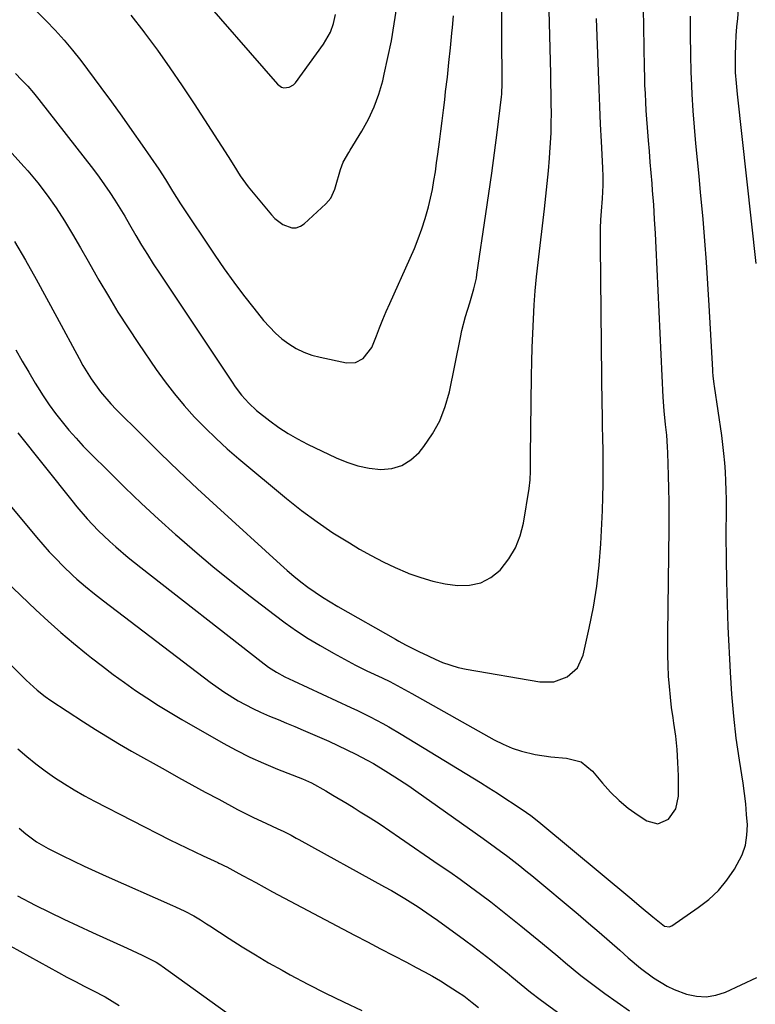
# Model space of a CAD drawing. Units: inches. Extents: x 1852097 to 1857390, y 405363 to 410783.
# Drawn here: x 1855572 to 1855790, y 406871 to 407162 of the extents above; entities that cross this region are included whole.
import ezdxf

# ---------------------------------------------------------------- set-up
doc = ezdxf.new("R2010")
doc.units = ezdxf.units.IN
doc.header["$MEASUREMENT"] = 0
doc.layers.add('7', color=7, linetype='Continuous')
doc.layers.add('8', color=7, linetype='Continuous')

msp = doc.modelspace()

# ---------------------------------------------------------------- linework, layer by layer
at = {"layer": '7', "color": 18}
for points in [[(1855623.52, 407171.66, 1854), (1855648.42, 407142.99, 1854), (1855649.65, 407142.12, 1854), (1855650.36, 407141.95, 1854), (1855651.9, 407142.1, 1854), (1855653.21, 407142.85, 1854), (1855653.75, 407143.41, 1854), (1855662.1, 407154.81, 1854), (1855664.1, 407158.38, 1854), (1855664.98, 407160.98, 1854), (1855665.62, 407163.66, 1854)], [(1855569.92, 407122.58, 1862), (1855573.58, 407118.6, 1862), (1855574.65, 407117.37, 1862), (1855577.58, 407113.83, 1862), (1855580.38, 407110.19, 1862), (1855582.99, 407106.42, 1862), (1855585.48, 407102.56, 1862), (1855587.85, 407098.62, 1862), (1855590.19, 407094.66, 1862), (1855592.49, 407090.67, 1862), (1855594.77, 407086.67, 1862), (1855595.67, 407085.07, 1862), (1855598.44, 407080.3, 1862), (1855601.29, 407075.58, 1862), (1855604.27, 407070.94, 1862), (1855607.33, 407066.35, 1862), (1855612.63, 407058.64, 1862), (1855615.27, 407054.98, 1862), (1855618.01, 407051.41, 1862), (1855620.91, 407047.96, 1862), (1855623.92, 407044.59, 1862), (1855627.06, 407041.35, 1862), (1855630.28, 407038.2, 1862), (1855633.62, 407035.16, 1862), (1855637.03, 407032.21, 1862), (1855651.09, 407020.52, 1862), (1855655.57, 407016.98, 1862), (1855660.14, 407013.57, 1862), (1855664.87, 407010.38, 1862), (1855669.71, 407007.34, 1862), (1855672.7, 407005.55, 1862), (1855676.15, 407003.6, 1862), (1855679.66, 407001.76, 1862), (1855683.26, 407000.09, 1862), (1855686.91, 406998.53, 1862), (1855687.34, 406998.36, 1862), (1855690.85, 406997.12, 1862), (1855694.41, 406996.07, 1862), (1855698.05, 406995.3, 1862), (1855701.72, 406994.72, 1862), (1855705.24, 406994.83, 1862), (1855708.54, 406995.53, 1862), (1855711.5, 406997.13, 1862), (1855714.25, 406999.33, 1862), (1855716.9, 407002.7, 1862), (1855718.87, 407005.95, 1862), (1855720.23, 407009.5, 1862), (1855721.19, 407013.25, 1862), (1855722.83, 407023.41, 1862), (1855723.15, 407026, 1862), (1855723.28, 407028.61, 1862), (1855723.29, 407031.54, 1862), (1855723.29, 407032.75, 1862), (1855723.29, 407033.05, 1862), (1855723.6, 407056.74, 1862), (1855723.68, 407060.94, 1862), (1855723.78, 407065.14, 1862), (1855723.94, 407069.33, 1862), (1855724.13, 407073.53, 1862), (1855724.38, 407077.72, 1862), (1855724.69, 407081.9, 1862), (1855725.08, 407086.08, 1862), (1855725.52, 407090.25, 1862), (1855727.38, 407106.15, 1862), (1855727.8, 407109.89, 1862), (1855728.19, 407113.62, 1862), (1855728.55, 407117.36, 1862), (1855728.87, 407121.1, 1862), (1855729.01, 407122.78, 1862), (1855729.21, 407125.69, 1862), (1855729.36, 407128.6, 1862), (1855729.42, 407131.51, 1862), (1855729.44, 407134.42, 1862), (1855729.4, 407137.33, 1862), (1855729.36, 407140.25, 1862), (1855729.3, 407143.16, 1862), (1855729.24, 407146.08, 1862), (1855728.76, 407164.95, 1862)], [(1855571.12, 407064.41, 1866), (1855572.98, 407061.11, 1866), (1855574.89, 407057.83, 1866), (1855576.84, 407054.58, 1866), (1855577.49, 407053.52, 1866), (1855579.19, 407050.85, 1866), (1855580.96, 407048.22, 1866), (1855582.83, 407045.67, 1866), (1855584.77, 407043.16, 1866), (1855586.8, 407040.72, 1866), (1855588.88, 407038.33, 1866), (1855591.04, 407036.01, 1866), (1855593.25, 407033.74, 1866), (1855598.44, 407028.57, 1866), (1855603.32, 407023.79, 1866), (1855608.26, 407019.06, 1866), (1855613.27, 407014.42, 1866), (1855618.34, 407009.83, 1866), (1855618.66, 407009.55, 1866), (1855623.97, 407004.93, 1866), (1855629.35, 407000.38, 1866), (1855634.82, 406995.95, 1866), (1855640.37, 406991.61, 1866), (1855647.44, 406986.18, 1866), (1855650.75, 406983.73, 1866), (1855654.11, 406981.37, 1866), (1855657.56, 406979.14, 1866), (1855661.07, 406976.98, 1866), (1855664.97, 406974.74, 1866), (1855668.24, 406972.94, 1866), (1855671.56, 406971.23, 1866), (1855674.91, 406969.58, 1866), (1855679.42, 406967.43, 1866), (1855681.65, 406966.34, 1866), (1855686.04, 406964.03, 1866), (1855688.22, 406962.83, 1866), (1855712.52, 406949.17, 1866), (1855715.14, 406947.85, 1866), (1855717.83, 406946.7, 1866), (1855720.62, 406945.8, 1866), (1855724.65, 406944.82, 1866), (1855729.28, 406944.07, 1866), (1855733.96, 406943.71, 1866), (1855738.21, 406942.64, 1866), (1855741.64, 406939.91, 1866), (1855744.58, 406936.3, 1866), (1855746.95, 406933.66, 1866), (1855749.47, 406931.17, 1866), (1855752.19, 406928.93, 1866), (1855755.06, 406926.84, 1866), (1855757.62, 406925.15, 1866), (1855760.92, 406924.3, 1866), (1855764.05, 406925.64, 1866), (1855766.28, 406928.72, 1866), (1855767.05, 406932.45, 1866), (1855766.99, 406938.51, 1866), (1855766.87, 406942.41, 1866), (1855766.63, 406946.3, 1866), (1855766.22, 406950.18, 1866), (1855765.69, 406954.05, 1866), (1855765.44, 406955.64, 1866), (1855765, 406958.71, 1866), (1855764.62, 406961.79, 1866), (1855764.33, 406964.88, 1866), (1855764.11, 406967.97, 1866), (1855763.97, 406971.07, 1866), (1855763.87, 406974.17, 1866), (1855763.83, 406977.27, 1866), (1855763.84, 406980.38, 1866), (1855764.26, 407011.76, 1866), (1855764.28, 407015.66, 1866), (1855764.27, 407019.55, 1866), (1855764.21, 407023.45, 1866), (1855764.11, 407027.34, 1866), (1855763.9, 407034.02, 1866), (1855763.82, 407035.76, 1866), (1855763.56, 407039.24, 1866), (1855763.2, 407042.42, 1866), (1855762.76, 407046.45, 1866), (1855762.46, 407050.5, 1866), (1855760.44, 407094.59, 1866), (1855760.22, 407098.83, 1866), (1855759.97, 407103.07, 1866), (1855759.69, 407107.3, 1866), (1855759.37, 407111.54, 1866), (1855759.2, 407113.65, 1866), (1855758.94, 407116.82, 1866), (1855758.68, 407120, 1866), (1855758.42, 407123.17, 1866), (1855758.15, 407126.35, 1866), (1855757.83, 407130.18, 1866), (1855757.65, 407132.7, 1866), (1855757.49, 407135.21, 1866), (1855757.35, 407137.72, 1866), (1855757.23, 407140.24, 1866), (1855757.12, 407142.75, 1866), (1855757.04, 407145.27, 1866), (1855756.98, 407147.79, 1866), (1855756.85, 407154.1, 1866), (1855756.75, 407159.77, 1866), (1855756.69, 407165.45, 1866)], [(1855574.9, 407166.84, 1858), (1855580.04, 407161.76, 1858), (1855582.75, 407158.96, 1858), (1855585.37, 407156.08, 1858), (1855587.87, 407153.08, 1858), (1855590.27, 407150.01, 1858), (1855596.22, 407142.04, 1858), (1855599.33, 407137.82, 1858), (1855602.4, 407133.57, 1858), (1855605.43, 407129.29, 1858), (1855608.43, 407124.99, 1858), (1855613.33, 407117.88, 1858), (1855615.36, 407114.79, 1858), (1855617.45, 407111.34, 1858), (1855619.76, 407107.65, 1858), (1855629.89, 407092.49, 1858), (1855632.66, 407088.46, 1858), (1855635.5, 407084.49, 1858), (1855638.44, 407080.59, 1858), (1855641.45, 407076.75, 1858), (1855644.36, 407073.15, 1858), (1855646.05, 407071.23, 1858), (1855647.84, 407069.41, 1858), (1855649.78, 407067.76, 1858), (1855651.82, 407066.21, 1858), (1855653.99, 407064.9, 1858), (1855656.25, 407063.76, 1858), (1855658.63, 407062.91, 1858), (1855661.09, 407062.25, 1858), (1855668.85, 407060.65, 1858), (1855671.48, 407060.71, 1858), (1855673.82, 407061.91, 1858), (1855676.38, 407065.15, 1858), (1855677.75, 407068.59, 1858), (1855678.66, 407071, 1858), (1855679.61, 407073.39, 1858), (1855680.6, 407075.77, 1858), (1855681.64, 407078.13, 1858), (1855687.7, 407091.54, 1858), (1855688.93, 407094.42, 1858), (1855690.09, 407097.33, 1858), (1855691.13, 407100.28, 1858), (1855692.09, 407103.26, 1858), (1855693.09, 407106.74, 1858), (1855693.73, 407109.3, 1858), (1855694.26, 407111.89, 1858), (1855694.73, 407114.5, 1858), (1855695.13, 407117.12, 1858), (1855695.52, 407119.74, 1858), (1855695.88, 407122.37, 1858), (1855696.36, 407125.97, 1858), (1855696.75, 407129.08, 1858), (1855697.15, 407132.19, 1858), (1855697.53, 407135.31, 1858), (1855697.9, 407138.43, 1858), (1855698.18, 407140.83, 1858), (1855698.68, 407145.14, 1858), (1855699.16, 407149.45, 1858), (1855699.6, 407153.76, 1858), (1855700.03, 407158.08, 1858), (1855700.2, 407159.77, 1858), (1855700.5, 407163.25, 1858)], [(1855605.11, 407163.42, 1856), (1855608.93, 407158.51, 1856), (1855609.15, 407158.21, 1856), (1855612.93, 407153.04, 1856), (1855616.64, 407147.82, 1856), (1855620.24, 407142.53, 1856), (1855623.77, 407137.19, 1856), (1855633.84, 407121.64, 1856), (1855635.5, 407118.98, 1856), (1855637.41, 407115.93, 1856), (1855639.81, 407112.65, 1856), (1855646.68, 407104.39, 1856), (1855647.71, 407103.31, 1856), (1855650.06, 407101.56, 1856), (1855652.72, 407100.57, 1856), (1855654.01, 407100.56, 1856), (1855655.22, 407101, 1856), (1855656.38, 407101.73, 1856), (1855662.8, 407107.64, 1856), (1855664.2, 407109.31, 1856), (1855665.43, 407111.97, 1856), (1855665.65, 407112.67, 1856), (1855667.05, 407117.74, 1856), (1855667.92, 407120, 1856), (1855669.54, 407122.81, 1856), (1855669.96, 407123.51, 1856), (1855673.38, 407129.09, 1856), (1855675.34, 407132.65, 1856), (1855677.06, 407136.31, 1856), (1855678.42, 407140.11, 1856), (1855679.56, 407144.01, 1856), (1855680.02, 407145.95, 1856), (1855681.13, 407150.91, 1856), (1855682.14, 407155.88, 1856), (1855682.99, 407160.89, 1856), (1855683.74, 407165.92, 1856)], [(1855570.7, 407096.47, 1864), (1855573.92, 407090.93, 1864), (1855577.1, 407085.37, 1864), (1855580.2, 407079.76, 1864), (1855583.25, 407074.12, 1864), (1855589.78, 407061.86, 1864), (1855590.92, 407059.82, 1864), (1855593.38, 407055.85, 1864), (1855596.12, 407052.06, 1864), (1855599.14, 407048.51, 1864), (1855600.76, 407046.82, 1864), (1855608.3, 407039.31, 1864), (1855613.76, 407033.94, 1864), (1855619.27, 407028.62, 1864), (1855624.85, 407023.37, 1864), (1855630.48, 407018.17, 1864), (1855649.3, 407000.99, 1864), (1855651.28, 406999.25, 1864), (1855653.29, 406997.54, 1864), (1855655.36, 406995.9, 1864), (1855657.46, 406994.31, 1864), (1855659.61, 406992.79, 1864), (1855661.79, 406991.32, 1864), (1855664.03, 406989.92, 1864), (1855666.3, 406988.58, 1864), (1855683.33, 406978.88, 1864), (1855684.32, 406978.33, 1864), (1855686.3, 406977.27, 1864), (1855690.67, 406975.07, 1864), (1855691.35, 406974.73, 1864), (1855695.05, 406972.95, 1864), (1855697.28, 406971.99, 1864), (1855701.87, 406970.52, 1864), (1855704.24, 406970.01, 1864), (1855726.03, 406966.29, 1864), (1855730.21, 406966.3, 1864), (1855734.14, 406967.71, 1864), (1855737.19, 406970.41, 1864), (1855738.88, 406974.12, 1864), (1855740.66, 406982.18, 1864), (1855741.86, 406988.35, 1864), (1855742.86, 406994.56, 1864), (1855743.55, 407000.81, 1864), (1855744.04, 407007.09, 1864), (1855744.35, 407013.05, 1864), (1855744.53, 407016.96, 1864), (1855744.66, 407020.87, 1864), (1855744.72, 407024.78, 1864), (1855744.75, 407028.7, 1864), (1855744.73, 407034.73, 1864), (1855744.67, 407038.32, 1864), (1855744.59, 407041.91, 1864), (1855744.52, 407045.51, 1864), (1855744.48, 407048.21, 1864), (1855744.44, 407050.91, 1864), (1855744.4, 407053.61, 1864), (1855744.37, 407056.31, 1864), (1855743.93, 407095.33, 1864), (1855743.94, 407097.87, 1864), (1855743.99, 407100.41, 1864), (1855744.11, 407102.94, 1864), (1855744.27, 407105.48, 1864), (1855744.55, 407109.25, 1864), (1855744.75, 407113.14, 1864), (1855744.79, 407115.73, 1864), (1855744.7, 407118.32, 1864), (1855744.28, 407126.07, 1864), (1855744.01, 407131.24, 1864), (1855743.76, 407136.41, 1864), (1855743.54, 407141.59, 1864), (1855743.33, 407146.76, 1864), (1855742.75, 407162.4, 1864)], [(1855571.64, 407039.96, 1868), (1855587.61, 407019.9, 1868), (1855589.11, 407018.06, 1868), (1855592.21, 407014.49, 1868), (1855595.46, 407011.05, 1868), (1855598.87, 407007.78, 1868), (1855600.67, 407006.17, 1868), (1855604.33, 407003.08, 1868), (1855608.06, 407000.09, 1868), (1855643.59, 406972.3, 1868), (1855645.84, 406970.64, 1868), (1855648.2, 406969.14, 1868), (1855650.64, 406967.78, 1868), (1855653.15, 406966.54, 1868), (1855670.17, 406958.71, 1868), (1855672.07, 406957.81, 1868), (1855675.84, 406955.96, 1868), (1855679.57, 406954, 1868), (1855681.41, 406952.98, 1868), (1855685.03, 406950.84, 1868), (1855708.44, 406936.5, 1868), (1855710.97, 406934.93, 1868), (1855713.48, 406933.34, 1868), (1855715.97, 406931.72, 1868), (1855718.44, 406930.07, 1868), (1855722.11, 406927.6, 1868), (1855723.36, 406926.73, 1868), (1855725.78, 406924.89, 1868), (1855726.37, 406924.41, 1868), (1855726.96, 406923.93, 1868), (1855752.63, 406902.55, 1868), (1855756.03, 406899.69, 1868), (1855759.42, 406896.8, 1868), (1855762.85, 406894.01, 1868), (1855764.38, 406893.85, 1868), (1855764.75, 406893.98, 1868), (1855765.09, 406894.17, 1868), (1855772.86, 406899.5, 1868), (1855775.97, 406901.94, 1868), (1855778.83, 406904.62, 1868), (1855781.33, 406907.65, 1868), (1855783.58, 406910.9, 1868), (1855785.82, 406915.17, 1868), (1855786.8, 406917.99, 1868), (1855787.27, 406920.95, 1868), (1855787.39, 406923.98, 1868), (1855787.18, 406927.09, 1868), (1855786.91, 406930.18, 1868), (1855786.54, 406933.27, 1868), (1855786.11, 406936.35, 1868), (1855785.04, 406943.14, 1868), (1855784.13, 406949.62, 1868), (1855783.37, 406956.11, 1868), (1855782.81, 406962.63, 1868), (1855782.39, 406969.16, 1868), (1855781.74, 406982.53, 1868), (1855781.47, 406989.26, 1868), (1855781.28, 406996, 1868), (1855781.19, 407002.73, 1868), (1855781.17, 407009.47, 1868), (1855781.21, 407017.52, 1868), (1855781.2, 407020.23, 1868), (1855781.15, 407022.94, 1868), (1855781.05, 407025.65, 1868), (1855780.92, 407028.36, 1868), (1855780.73, 407031.07, 1868), (1855780.48, 407033.77, 1868), (1855780.17, 407036.46, 1868), (1855779.81, 407039.15, 1868), (1855777.65, 407053.75, 1868), (1855777.57, 407054.35, 1868), (1855777.29, 407056.76, 1868), (1855777.2, 407057.98, 1868), (1855777.16, 407058.58, 1868), (1855776.13, 407077.58, 1868), (1855775.75, 407083.96, 1868), (1855775.32, 407090.35, 1868), (1855774.83, 407096.73, 1868), (1855774.28, 407103.11, 1868), (1855774, 407106.2, 1868), (1855773.56, 407111.03, 1868), (1855773.11, 407115.86, 1868), (1855772.66, 407120.69, 1868), (1855772.2, 407125.52, 1868), (1855771.77, 407130.35, 1868), (1855771.4, 407135.18, 1868), (1855771.11, 407140.02, 1868), (1855770.87, 407144.86, 1868), (1855770.81, 407146.34, 1868), (1855770.63, 407151.92, 1868), (1855770.54, 407157.51, 1868), (1855770.55, 407163.09, 1868)], [(1855568, 406996.12, 1872), (1855577.02, 406987.56, 1872), (1855580.67, 406984.18, 1872), (1855584.37, 406980.88, 1872), (1855588.17, 406977.68, 1872), (1855592.03, 406974.54, 1872), (1855593.48, 406973.4, 1872), (1855596.68, 406970.92, 1872), (1855599.91, 406968.48, 1872), (1855603.18, 406966.1, 1872), (1855606.49, 406963.76, 1872), (1855609.84, 406961.5, 1872), (1855613.23, 406959.3, 1872), (1855616.68, 406957.19, 1872), (1855620.17, 406955.14, 1872), (1855632.36, 406948.18, 1872), (1855636.28, 406946.05, 1872), (1855640.26, 406944.04, 1872), (1855644.32, 406942.21, 1872), (1855648.44, 406940.49, 1872), (1855655.86, 406937.6, 1872), (1855656.76, 406937.23, 1872), (1855658.53, 406936.44, 1872), (1855662.75, 406934, 1872), (1855664.84, 406932.76, 1872), (1855669.02, 406930.26, 1872), (1855671.1, 406928.99, 1872), (1855672.89, 406927.88, 1872), (1855675.84, 406926.03, 1872), (1855678.78, 406924.15, 1872), (1855681.68, 406922.23, 1872), (1855684.57, 406920.27, 1872), (1855696.28, 406912.21, 1872), (1855699.37, 406910.06, 1872), (1855702.44, 406907.88, 1872), (1855705.49, 406905.68, 1872), (1855708.53, 406903.45, 1872), (1855711.54, 406901.18, 1872), (1855714.52, 406898.88, 1872), (1855717.47, 406896.54, 1872), (1855720.39, 406894.17, 1872), (1855726.79, 406888.9, 1872), (1855729.07, 406887.02, 1872), (1855731.35, 406885.13, 1872), (1855733.62, 406883.23, 1872), (1855735.89, 406881.33, 1872), (1855738.17, 406879.46, 1872), (1855740.49, 406877.63, 1872), (1855742.86, 406875.86, 1872), (1855745.26, 406874.13, 1872), (1855752.57, 406869.01, 1872)], [(1855565.22, 406975.58, 1874), (1855573.71, 406967.2, 1874), (1855574.16, 406966.76, 1874), (1855577.41, 406963.79, 1874), (1855579.72, 406961.98, 1874), (1855581.44, 406960.78, 1874), (1855591.12, 406954.43, 1874), (1855594.62, 406952.18, 1874), (1855598.15, 406949.99, 1874), (1855601.72, 406947.87, 1874), (1855605.32, 406945.8, 1874), (1855615.29, 406940.21, 1874), (1855619.22, 406938.02, 1874), (1855623.16, 406935.84, 1874), (1855627.11, 406933.68, 1874), (1855631.07, 406931.54, 1874), (1855636.68, 406928.52, 1874), (1855637.85, 406927.91, 1874), (1855641.39, 406926.16, 1874), (1855644.98, 406924.5, 1874), (1855648.58, 406922.85, 1874), (1855650.15, 406922.1, 1874), (1855652.46, 406920.89, 1874), (1855653.99, 406920.07, 1874), (1855654.75, 406919.65, 1874), (1855680.13, 406905.69, 1874), (1855682.15, 406904.56, 1874), (1855686.12, 406902.2, 1874), (1855690.02, 406899.71, 1874), (1855693.85, 406897.11, 1874), (1855695.73, 406895.77, 1874), (1855703.77, 406889.94, 1874), (1855706.38, 406888.02, 1874), (1855708.98, 406886.06, 1874), (1855711.55, 406884.06, 1874), (1855714.09, 406882.03, 1874), (1855716.36, 406880.19, 1874), (1855717.75, 406879.07, 1874), (1855720.53, 406876.8, 1874), (1855723.31, 406874.55, 1874), (1855726.14, 406872.36, 1874), (1855727.58, 406871.29, 1874), (1855761.14, 406846.79, 1874)], [(1855571.68, 406946.42, 1876), (1855574.32, 406944.21, 1876), (1855577, 406942.06, 1876), (1855579.76, 406940.01, 1876), (1855582.57, 406938.01, 1876), (1855585.44, 406936.12, 1876), (1855588.36, 406934.31, 1876), (1855591.35, 406932.6, 1876), (1855594.38, 406930.98, 1876), (1855616.64, 406919.59, 1876), (1855619.08, 406918.36, 1876), (1855621.54, 406917.15, 1876), (1855624.01, 406915.97, 1876), (1855626.5, 406914.81, 1876), (1855630.81, 406912.83, 1876), (1855631.14, 406912.68, 1876), (1855631.81, 406912.37, 1876), (1855632.81, 406911.89, 1876), (1855633.46, 406911.55, 1876), (1855637.07, 406909.63, 1876), (1855638.31, 406908.96, 1876), (1855642.01, 406906.9, 1876), (1855644.47, 406905.52, 1876), (1855646.95, 406904.19, 1876), (1855671.22, 406891.4, 1876), (1855675.06, 406889.38, 1876), (1855678.92, 406887.36, 1876), (1855682.77, 406885.34, 1876), (1855686.63, 406883.34, 1876), (1855689.5, 406881.84, 1876), (1855691.91, 406880.55, 1876), (1855694.29, 406879.22, 1876), (1855696.63, 406877.83, 1876), (1855698.95, 406876.39, 1876), (1855701.73, 406874.62, 1876), (1855703.52, 406873.4, 1876), (1855706, 406871.49, 1876), (1855707.86, 406869.99, 1876)], [(1855572.04, 406923.02, 1878), (1855574.04, 406921.29, 1878), (1855577.22, 406918.93, 1878), (1855580.65, 406916.95, 1878), (1855584.75, 406914.93, 1878), (1855588, 406913.35, 1878), (1855591.27, 406911.81, 1878), (1855594.55, 406910.3, 1878), (1855597.84, 406908.82, 1878), (1855617.4, 406900.17, 1878), (1855618.32, 406899.75, 1878), (1855621.05, 406898.48, 1878), (1855623.71, 406897.07, 1878), (1855625.66, 406895.9, 1878), (1855627.51, 406894.73, 1878), (1855628.42, 406894.14, 1878), (1855634.21, 406890.35, 1878), (1855638.04, 406887.9, 1878), (1855641.91, 406885.51, 1878), (1855645.83, 406883.22, 1878), (1855649.8, 406880.98, 1878), (1855652.2, 406879.67, 1878), (1855657.42, 406876.88, 1878), (1855662.68, 406874.18, 1878), (1855668.01, 406871.61, 1878), (1855673.37, 406869.12, 1878)], [(1855569.46, 406888.18, 1882), (1855583.67, 406880.37, 1882), (1855586.19, 406878.99, 1882), (1855588.73, 406877.64, 1882), (1855591.28, 406876.3, 1882), (1855593.84, 406874.99, 1882), (1855597.52, 406873.08, 1882), (1855601.63, 406870.59, 1882)]]:
    msp.add_polyline3d(points, dxfattribs=at)
at = {"layer": '8', "color": 18}
for points in [[(1855790.04, 407090.03, 1870), (1855784.46, 407140.04, 1870), (1855784.14, 407143.28, 1870), (1855783.91, 407146.52, 1870), (1855783.84, 407151.39, 1870), (1855783.98, 407154.85, 1870), (1855784.13, 407157.39, 1870), (1855784.31, 407159.93, 1870), (1855784.54, 407162.46, 1870), (1855784.81, 407164.98, 1870), (1855791.31, 407221.18, 1870)], [(1855570.97, 407146.15, 1860), (1855572.81, 407144.33, 1860), (1855574.59, 407142.46, 1860), (1855576.28, 407140.5, 1860), (1855577.92, 407138.5, 1860), (1855594.05, 407117.75, 1860), (1855595.71, 407115.54, 1860), (1855597.33, 407113.29, 1860), (1855598.88, 407111, 1860), (1855600.37, 407108.67, 1860), (1855601.83, 407106.31, 1860), (1855603.27, 407103.94, 1860), (1855604.68, 407101.56, 1860), (1855606.6, 407098.28, 1860), (1855608.27, 407095.46, 1860), (1855609.98, 407092.66, 1860), (1855611.74, 407089.89, 1860), (1855613.53, 407087.15, 1860), (1855635.01, 407054.85, 1860), (1855635.91, 407053.55, 1860), (1855637.85, 407051.04, 1860), (1855639.96, 407048.67, 1860), (1855642.27, 407046.52, 1860), (1855646.18, 407043.45, 1860), (1855648.84, 407041.53, 1860), (1855651.57, 407039.73, 1860), (1855654.4, 407038.11, 1860), (1855657.31, 407036.6, 1860), (1855665.78, 407032.52, 1860), (1855668.96, 407031.22, 1860), (1855672.22, 407030.16, 1860), (1855675.58, 407029.5, 1860), (1855679, 407029.09, 1860), (1855682.25, 407029.38, 1860), (1855685.26, 407030.22, 1860), (1855687.91, 407031.89, 1860), (1855690.31, 407034.1, 1860), (1855691.71, 407035.85, 1860), (1855694.29, 407039.58, 1860), (1855696.48, 407043.5, 1860), (1855698.08, 407047.68, 1860), (1855699.3, 407052.05, 1860), (1855702.55, 407068.12, 1860), (1855703, 407070.21, 1860), (1855704.06, 407074.34, 1860), (1855705.29, 407078.4, 1860), (1855705.92, 407080.46, 1860), (1855706.53, 407082.53, 1860), (1855707.27, 407085.68, 1860), (1855707.44, 407086.74, 1860), (1855710.09, 407104.64, 1860), (1855710.96, 407110.66, 1860), (1855711.8, 407116.69, 1860), (1855712.6, 407122.73, 1860), (1855713.37, 407128.77, 1860), (1855714.66, 407139.23, 1860), (1855714.75, 407140.04, 1860), (1855714.92, 407143.3, 1860), (1855714.93, 407144.93, 1860), (1855714.87, 407148.35, 1860), (1855714.82, 407152.59, 1860), (1855714.81, 407156.83, 1860), (1855714.84, 407166.03, 1860)], [(1855556.64, 407033.66, 1870), (1855577.19, 407009.09, 1870), (1855579.07, 407006.91, 1870), (1855580.99, 407004.76, 1870), (1855582.97, 407002.67, 1870), (1855584.99, 407000.62, 1870), (1855587.9, 406997.77, 1870), (1855589.14, 406996.63, 1870), (1855591.71, 406994.44, 1870), (1855594.34, 406992.33, 1870), (1855597.01, 406990.27, 1870), (1855628.59, 406966.21, 1870), (1855632.62, 406963.33, 1870), (1855636.81, 406960.71, 1870), (1855641.17, 406958.37, 1870), (1855643.41, 406957.32, 1870), (1855646.11, 406956.16, 1870), (1855648.61, 406955.13, 1870), (1855651.11, 406954.09, 1870), (1855653.6, 406953.04, 1870), (1855656.09, 406951.98, 1870), (1855660.91, 406949.91, 1870), (1855663.62, 406948.72, 1870), (1855666.31, 406947.49, 1870), (1855668.97, 406946.2, 1870), (1855671.62, 406944.88, 1870), (1855674.96, 406943.13, 1870), (1855676.84, 406942.09, 1870), (1855680.53, 406939.9, 1870), (1855683.18, 406938.23, 1870), (1855687.3, 406935.49, 1870), (1855689.33, 406934.07, 1870), (1855709.24, 406919.97, 1870), (1855712.91, 406917.32, 1870), (1855716.55, 406914.62, 1870), (1855720.13, 406911.84, 1870), (1855721.89, 406910.42, 1870), (1855723.64, 406908.98, 1870), (1855737.32, 406897.56, 1870), (1855740.43, 406894.94, 1870), (1855743.53, 406892.3, 1870), (1855746.6, 406889.63, 1870), (1855749.66, 406886.95, 1870), (1855752.19, 406884.71, 1870), (1855755.83, 406881.65, 1870), (1855759.62, 406878.79, 1870), (1855763.65, 406876.32, 1870), (1855765.78, 406875.32, 1870), (1855769.39, 406873.95, 1870), (1855772.32, 406873.31, 1870), (1855775.23, 406873.11, 1870), (1855778.11, 406873.59, 1870), (1855780.96, 406874.52, 1870), (1855790.19, 406878.8, 1870)], [(1855571.55, 406902.95, 1880), (1855576.85, 406900.28, 1880), (1855581.05, 406898.19, 1880), (1855585.27, 406896.14, 1880), (1855589.52, 406894.14, 1880), (1855593.79, 406892.18, 1880), (1855604.04, 406887.56, 1880), (1855605.53, 406886.88, 1880), (1855608.48, 406885.45, 1880), (1855612.59, 406883.35, 1880), (1855613.34, 406882.9, 1880), (1855614.07, 406882.4, 1880), (1855614.31, 406882.23, 1880), (1855635.83, 406866.75, 1880)]]:
    msp.add_polyline3d(points, dxfattribs=at)

doc.saveas('drawing.dxf')
